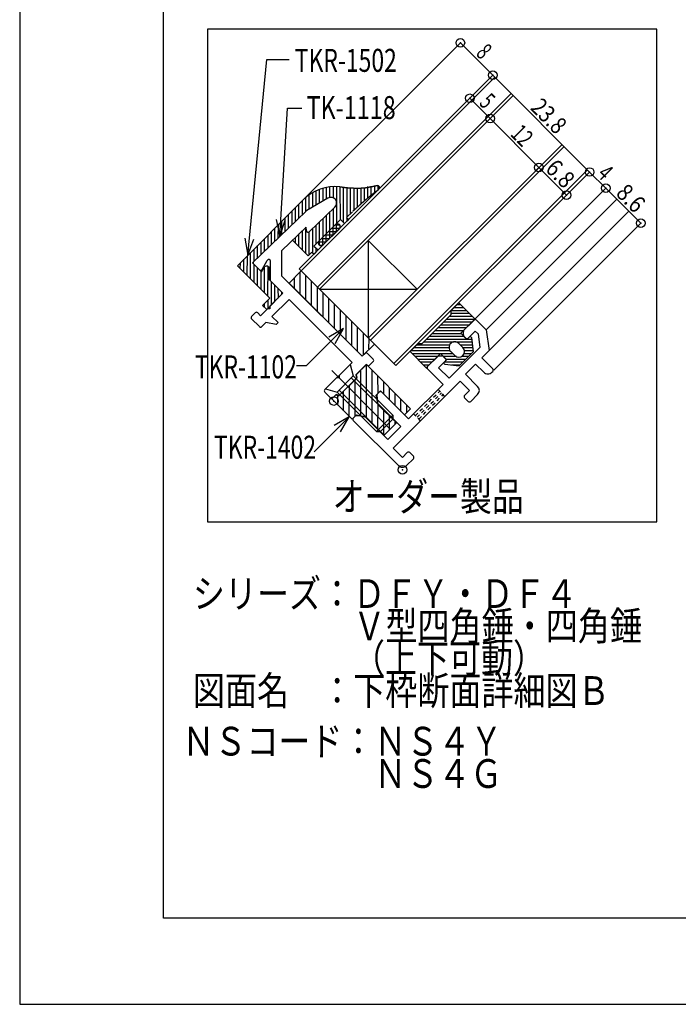
# Model space of a CAD drawing. Extents: x -210 to 210, y -148 to 148.
# Drawn here: x -210 to -95, y -148 to 23 of the extents above; entities that cross this region are included whole.
import ezdxf
from ezdxf.enums import TextEntityAlignment as Align

# ---------------------------------------------------------------- set-up
doc = ezdxf.new("R2010")
doc.units = 0
doc.header["$LTSCALE"] = 10
doc.header["$PDMODE"] = 32
doc.header["$PDSIZE"] = 1.5
doc.linetypes.add('DOT', pattern=[0.1125, 0.0625, -0.05])
for name, color, linetype in [('ガラス', 48, 'CONTINUOUS'), ('ゴム等', 63, 'CONTINUOUS'), ('ボルト／ビス', 64, 'CONTINUOUS'), ('型材断面', 47, 'CONTINUOUS'), ('寸法', 80, 'CONTINUOUS'), ('文字', 79, 'CONTINUOUS'), ('曲げ物', 111, 'CONTINUOUS'), ('通り芯', 15, 'CONTINUOUS')]:
    doc.layers.add(name, color=color, linetype=linetype)
doc.styles.add('TextStyle03', font='MONOTXT', dxfattribs={"height": 1, "bigfont": 'BIGFONT'})
doc.styles.add('TextStyle04', font='MONOTXT', dxfattribs={"height": 1, "bigfont": 'BIGFONT'})

# ---------------------------------------------------------------- blocks, each defined once
blk = doc.blocks.new('*GRP_0001')
at = {"layer": '型材断面', "linetype": 'CONTINUOUS'}
for p, q in [((-185, -133.5), (-185, 133.5)), ((195, -133.5), (-185, -133.5))]:
    blk.add_line(p, q, dxfattribs=at)
blk = doc.blocks.new('*GRP_0063')
at = {"layer": '型材断面', "color": 47, "linetype": 'CONTINUOUS'}
for p, q in [((-156.375885, -8.243397), (-160.058813, -10.4098)), ((-155.17421, -9.824677), (-159.62601, -14.123728)), ((-160.246457, -10.552395), (-169.294335, -19.289833)), ((-160.185565, -13.273923), (-164.385513, -17.329763)), ((-160.13347, -13.931615), (-160.185565, -13.273923)), ((-164.38551, -21.8019), (-164.385513, -17.329763)), ((-168.311855, -20.70398), (-169.29807, -19.717765)), ((-167.838955, -20.640172), (-166.94628, -19.070735)), ((-166.38551, -22.630325), (-166.385513, -19.219057)), ((-150.422055, -35.765355), (-164.38551, -21.8019)), ((-164.210638, -24.8052), (-166.38551, -22.630325)), ((-166.473377, -27.06794), (-164.210638, -24.8052)), ((-166.473377, -27.06794), (-166.473377, -27.492205)), ((-166.119825, -28.835707), (-163.149978, -25.86586)), ((-152.189822, -36.826015), (-163.149978, -25.86586)), ((-169.65536, -28.835707), (-169.018962, -28.199312)), ((-168.099725, -28.694285), (-168.5947, -28.199312)), ((-168.099725, -28.694285), (-166.897642, -27.492205)), ((-166.473377, -27.492205), (-166.897642, -27.492205)), ((-165.059165, -29.896367), (-166.119825, -28.835707)), ((-168.311855, -30.603475), (-169.65536, -29.259973)), ((-167.887593, -30.603475), (-167.180485, -29.896367)), ((-165.412717, -30.24992), (-167.180485, -29.896367)), ((-165.412717, -30.24992), (-165.059165, -29.896367)), ((-150.422055, -35.765355), (-149.92708, -35.27038)), ((-148.512868, -36.26033), (-149.502815, -35.27038)), ((-154.452563, -39.088755), (-152.189822, -36.826015)), ((-151.553425, -39.018045), (-149.714948, -37.179568)), ((-149.573528, -37.32099), (-149.714948, -37.179568)), ((-149.149262, -37.32099), (-148.512868, -36.684592)), ((-154.452563, -39.088755), (-154.452563, -39.51302)), ((-151.553425, -39.018045), (-151.376648, -39.548375)), ((-156.927438, -41.56363), (-154.876828, -39.51302)), ((-154.452563, -39.51302), (-154.876828, -39.51302)), ((-154.417208, -42.588935), (-151.376648, -39.548375)), ((-155.937488, -42.977843), (-156.927438, -41.987893)), ((-155.513223, -42.977843), (-154.947538, -42.412158)), ((-154.417208, -42.588935), (-154.947538, -42.412158))]:
    blk.add_line(p, q, dxfattribs=at)
for centre, radius, start, end in [((-155.868869, -9.105334), 1, 314, 480.465208), ((-159.551798, -11.271734), 1, 120.465208, 134), ((-159.834405, -13.907922), 0.3, 184.529049, 314), ((-169.085938, -19.505631), 0.3, 134, 225), ((-166.68551, -19.219054), 0.3, 0, 150.369338), ((-168.099724, -20.491846), 0.3, 225, 330.369338), ((-169.443227, -29.047838), 0.3, 135, 225), ((-168.806831, -28.411442), 0.3, 45, 135), ((-168.099724, -30.391341), 0.3, 225, 315), ((-149.714948, -35.482509), 0.3, 45, 135), ((-149.361394, -37.108855), 0.3, 225, 315), ((-148.724998, -36.472459), 0.3, 315, 405), ((-156.715305, -41.77576), 0.3, 135, 225), ((-155.725355, -42.765709), 0.3, 225, 315)]:
    blk.add_arc(centre, radius, start, end, dxfattribs=at)
at = {"layer": '型材断面', "color": 47}
blk.add_point((-155.371803, -43.543527), dxfattribs=at)
blk = doc.blocks.new('*GRP_0064')
at = {"layer": '型材断面', "color": 47, "linetype": 'CONTINUOUS'}
for p, q in [((-132.72774, -31.223167), (-130.97713, -29.472558)), ((-130.552865, -29.472558), (-128.856165, -31.169258)), ((-132.815608, -32.0353), (-132.81561, -31.4353)), ((-132.391342, -32.583828), (-132.72774, -32.247433)), ((-131.96708, -32.583828), (-130.764998, -31.381745)), ((-130.764998, -31.381745), (-130.272155, -31.87459)), ((-139.038148, -37.533575), (-137.287537, -35.782965)), ((-137.075405, -35.695097), (-136.475407, -35.695097)), ((-135.926877, -36.11936), (-136.263273, -35.782965)), ((-137.12896, -37.745708), (-135.926877, -36.543625)), ((-132.462147, -38.876985), (-130.69438, -37.109217)), ((-129.280167, -38.52343), (-130.69438, -37.109217)), ((-127.724532, -37.957745), (-129.63372, -36.048557)), ((-136.351232, -40.64475), (-139.03815, -37.957835)), ((-135.29057, -39.584087), (-137.12896, -37.745708)), ((-130.340827, -40.998305), (-132.462147, -38.876985)), ((-127.865953, -38.52343), (-127.724532, -38.38201)), ((-145.048647, -51.746328), (-133.381385, -40.079065)), ((-142.361643, -46.65516), (-136.351232, -40.64475)), ((-131.75504, -41.705412), (-133.381385, -40.079065)), ((-147.864355, -42.552455), (-147.745488, -43.859985)), ((-147.777718, -42.31316), (-147.45281, -41.988255)), ((-142.361643, -46.65516), (-147.028547, -41.988255)), ((-132.603568, -42.55394), (-131.75504, -41.705412)), ((-131.542908, -43.6146), (-130.340827, -42.412518)), ((-143.705145, -47.998662), (-147.65885, -44.044955)), ((-131.967173, -43.6146), (-132.603568, -42.978205)), ((-151.978295, -46.513738), (-151.653388, -46.18883)), ((-150.106565, -46.221062), (-151.414095, -46.102195)), ((-144.12941, -54.786888), (-151.978295, -46.938003)), ((-145.967887, -50.261402), (-149.921593, -46.307697)), ((-145.967887, -50.261402), (-143.705145, -47.998662)), ((-143.422303, -53.372673), (-145.048647, -51.746328)), ((-143.422303, -53.372673), (-142.573775, -52.524145)), ((-141.513115, -53.160542), (-142.14951, -52.524145)), ((-142.715195, -54.786888), (-141.513115, -53.584805))]:
    blk.add_line(p, q, dxfattribs=at)
at = {"layer": '型材断面', "linetype": 'CONTINUOUS'}
for p, q in [((-130.272155, -31.87459), (-129.942115, -34.235635)), ((-128.856165, -31.169258), (-128.35312, -34.767958)), ((-135.290568, -39.584087), (-129.942115, -34.235635)), ((-129.63372, -36.048557), (-128.35312, -34.767958))]:
    blk.add_line(p, q, dxfattribs=at)
at = {"layer": '型材断面', "color": 47, "linetype": 'CONTINUOUS'}
for centre, radius, start, end in [((-130.765002, -29.684687), 0.3, 45, 135), ((-132.515611, -31.435297), 0.3, 135, 180), ((-132.515611, -32.035297), 0.3, 180, 225), ((-132.179215, -32.371693), 0.3, 225, 315), ((-137.075409, -35.995095), 0.3, 90, 135), ((-136.475409, -35.995095), 0.3, 45, 90), ((-138.826019, -37.745705), 0.3, 135, 225), ((-136.139013, -36.331491), 0.3, 315, 405), ((-128.573062, -37.816323), 1, 225, 315), ((-127.936666, -38.169876), 0.3, 315, 405), ((-131.047936, -41.70541), 1, 315, 405), ((-147.565588, -42.525292), 0.3, 135, 185.194429), ((-147.240681, -42.200385), 0.3, 45, 135), ((-132.391439, -42.766071), 0.3, 135, 225), ((-147.446722, -43.832822), 0.3, 185.194429, 225), ((-131.755043, -43.402467), 0.3, 225, 315), ((-151.441258, -46.400962), 0.3, 84.805571, 135), ((-150.133727, -46.519828), 0.3, 45, 84.805571), ((-151.766165, -46.725869), 0.3, 135, 225), ((-142.361644, -52.736276), 0.3, 45, 135), ((-143.422305, -54.079779), 1, 225, 315), ((-141.725248, -53.372672), 0.3, 315, 405)]:
    blk.add_arc(centre, radius, start, end, dxfattribs=at)
at = {"layer": '型材断面', "color": 47}
blk.add_point((-143.422303, -55.493995), dxfattribs=at)
blk = doc.blocks.new('*HAT_0015')
at = {"layer": 'ゴム等'}
for p, q in [((-149.675, -46.425), (-149.675, -37.225)), ((-150.675, -46.1), (-150.65, -38.125)), ((-148.675, -47.425), (-148.675, -38.25)), ((-147.675, -42.175), (-147.7, -39.225)), ((-152.675, -46.275), (-152.65, -40.8)), ((-151.675, -46.175), (-151.675, -39.825)), ((-146.675, -42.35), (-146.675, -40.25)), ((-154.675, -44.275), (-154.675, -42.6)), ((-153.675, -45.25), (-153.675, -41.825)), ((-145.7, -43.35), (-145.7, -41.225)), ((-144.675, -44.35), (-144.675, -42.25)), ((-155.65, -43.275), (-155.65, -43.1)), ((-147.7, -48.425), (-147.675, -44.1)), ((-143.7, -45.35), (-143.7, -43.225)), ((-142.675, -45.55), (-142.675, -44.225)), ((-146.675, -49.425), (-146.675, -45.2)), ((-145.675, -48.525), (-145.7, -46.175)), ((-144.675, -47.55), (-144.675, -47.2))]:
    blk.add_line(p, q, dxfattribs=at)
blk = doc.blocks.new('*GRP_0065')
at = {"layer": 'ゴム等', "linetype": 'CONTINUOUS'}
for p, q in [((-151.483143, -38.947437), (-149.684518, -37.210527)), ((-142.00791, -44.887135), (-149.684518, -37.210527)), ((-151.306365, -39.477768), (-151.483143, -38.947437)), ((-151.306365, -39.477768), (-154.488345, -42.65975)), ((-155.725782, -43.19008), (-155.018675, -42.482972)), ((-155.018675, -42.482972), (-154.488345, -42.65975)), ((-147.2405, -41.775865), (-148.018318, -42.553683)), ((-147.62941, -44.215385), (-148.018318, -42.553683)), ((-143.06857, -45.947795), (-147.2405, -41.775865)), ((-152.190248, -46.725612), (-155.725782, -43.19008)), ((-147.62941, -44.215385), (-144.482785, -47.36201)), ((-151.41243, -45.947795), (-152.190248, -46.725612)), ((-151.41243, -45.947795), (-149.75073, -46.336705)), ((-143.06857, -45.947795), (-142.00791, -44.887135)), ((-149.75073, -46.336705), (-146.604105, -49.48333)), ((-144.482785, -47.36201), (-146.604105, -49.48333))]:
    blk.add_line(p, q, dxfattribs=at)
at = {"layer": 'ゴム等'}
blk.add_blockref('*HAT_0015', (0, 0), dxfattribs=at)
blk = doc.blocks.new('*HAT_0016')
at = {"layer": 'ゴム等'}
for p, q in [((-162.2, -23.925), (-162.2, -22.075)), ((-161.2, -24.925), (-161.2, -21.1)), ((-160.2, -25.925), (-160.2, -21.675)), ((-159.225, -26.925), (-159.225, -22.675)), ((-158.2, -27.925), (-158.2, -23.675)), ((-157.225, -28.9), (-157.225, -24.675)), ((-156.2, -29.925), (-156.2, -25.675)), ((-155.225, -30.9), (-155.225, -26.675)), ((-154.2, -31.925), (-154.2, -27.675)), ((-153.225, -32.9), (-153.225, -28.675)), ((-152.2, -33.925), (-152.2, -29.675)), ((-151.225, -34.9), (-151.225, -30.65)), ((-150.225, -35.55), (-150.225, -31.675)), ((-149.25, -34.55), (-149.225, -32.65))]:
    blk.add_line(p, q, dxfattribs=at)
blk = doc.blocks.new('*GRP_0066')
at = {"layer": 'ゴム等', "linetype": 'CONTINUOUS'}
for p, q in [((-161.028685, -20.916122), (-163.150005, -23.037442)), ((-161.028685, -20.916122), (-148.300763, -33.644045)), ((-163.150005, -23.037442), (-150.422083, -35.765365)), ((-150.422083, -35.765365), (-148.300763, -33.644045))]:
    blk.add_line(p, q, dxfattribs=at)
at = {"layer": 'ゴム等'}
blk.add_blockref('*HAT_0016', (0, 0), dxfattribs=at)
blk = doc.blocks.new('*HAT_0017')
at = {"layer": 'ゴム等'}
for p, q in [((-157.825, -9.1), (-157.825, -6.775)), ((-157.225, -8.75), (-157.225, -6.6)), ((-156.625, -8.425), (-156.625, -6.425)), ((-156.025, -8.15), (-156.025, -6.325)), ((-155.425, -8.25), (-155.425, -6.325)), ((-154.825, -12.6), (-154.825, -6.325)), ((-154.225, -12), (-154.25, -6.325)), ((-153.65, -12.475), (-153.65, -6.325)), ((-153.05, -11.525), (-153.05, -6.375)), ((-152.45, -10.975), (-152.45, -6.4)), ((-151.825, -10.4), (-151.825, -6.425)), ((-151.225, -9.825), (-151.225, -6.475)), ((-150.625, -9.275), (-150.625, -6.425)), ((-150.025, -8.725), (-150.025, -6.375)), ((-149.425, -8.25), (-149.425, -6.25)), ((-148.85, -7.725), (-148.85, -6.175)), ((-148.25, -7.275), (-148.225, -6.075)), ((-147.65, -6.8), (-147.65, -6.075)), ((-160.225, -10.575), (-160.225, -8.175)), ((-159.625, -10.175), (-159.625, -7.725)), ((-159.025, -9.825), (-159.025, -7.375)), ((-158.425, -9.45), (-158.425, -7.025)), ((-162.025, -12.275), (-162.025, -9.9)), ((-161.425, -11.7), (-161.425, -9.325)), ((-160.825, -11.125), (-160.825, -8.75)), ((-155.425, -13.2), (-155.425, -10.1)), ((-163.825, -14), (-163.825, -11.7)), ((-163.225, -13.45), (-163.225, -11.1)), ((-162.625, -12.875), (-162.625, -10.5)), ((-157.225, -15), (-157.225, -11.825)), ((-156.625, -14.4), (-156.625, -11.225)), ((-156.025, -13.8), (-156.025, -10.65)), ((-153.05, -12.225), (-153.025, -11.7)), ((-165.6, -15.75), (-165.6, -13.5)), ((-165.025, -15.175), (-165, -12.9)), ((-164.425, -14.6), (-164.425, -12.3)), ((-160.225, -17.875), (-160.225, -13.325)), ((-159.025, -17.725), (-159.025, -13.525)), ((-158.425, -16.225), (-158.425, -12.95)), ((-157.825, -15.6), (-157.825, -12.4)), ((-167.4, -17.475), (-167.4, -15.3)), ((-166.8, -16.925), (-166.8, -14.7)), ((-166.2, -16.325), (-166.2, -14.1)), ((-162.025, -16.075), (-162.025, -15.075)), ((-161.425, -16.675), (-161.425, -14.475)), ((-160.825, -17.275), (-160.825, -13.9)), ((-159.625, -18.1), (-159.625, -14.075)), ((-169.225, -19.225), (-169.225, -17.1)), ((-168.625, -18.65), (-168.625, -16.5)), ((-168, -18.075), (-168, -15.9)), ((-158.425, -17.625), (-158.425, -16.95)), ((-170.425, -21.7), (-170.4, -18.275)), ((-169.825, -22.3), (-169.825, -17.7)), ((-171.625, -20.5), (-171.6, -19.475)), ((-171.025, -21.1), (-171, -18.875)), ((-169.225, -22.9), (-169.225, -19.775)), ((-168.625, -23.5), (-168.625, -20.375)), ((-167.4, -24.7), (-167.4, -20.275)), ((-166.825, -25.275), (-166.8, -20.125)), ((-168, -24.1), (-168, -20.975)), ((-166.2, -26.825), (-166.225, -22.775)), ((-165.6, -26.225), (-165.625, -23.375)), ((-165, -25.625), (-165.025, -23.975)), ((-164.425, -25.025), (-164.425, -24.575)), ((-167.4, -27.25), (-167.4, -26.6)), ((-166.8, -27.425), (-166.8, -26))]:
    blk.add_line(p, q, dxfattribs=at)
blk = doc.blocks.new('*GRP_0067')
at = {"layer": 'ゴム等', "linetype": 'CONTINUOUS'}
for p, q in [((-172.13023, -19.996875), (-160.699312, -8.565955)), ((-158.815165, -16.581305), (-154.216083, -11.982222)), ((-154.216083, -11.982222), (-153.483905, -12.664257)), ((-153.483905, -12.664257), (-152.776353, -11.956705)), ((-152.134163, -10.607408), (-153.142443, -11.615687)), ((-153.142443, -11.615687), (-152.776353, -11.956705)), ((-166.449615, -16.542717), (-169.513935, -19.5019)), ((-159.82657, -18.299817), (-162.559745, -15.566643)), ((-158.815165, -16.581305), (-158.082988, -17.26334)), ((-159.82657, -18.299817), (-159.156628, -17.629872)), ((-159.156628, -17.629872), (-158.790538, -17.97089)), ((-158.790538, -17.97089), (-158.082988, -17.26334)), ((-166.473377, -25.653727), (-172.13023, -19.996875)), ((-167.9583, -21.057535), (-169.513935, -19.5019)), ((-167.9583, -21.057535), (-167.392615, -20.209008)), ((-166.544088, -22.471748), (-166.539102, -20.556225)), ((-164.210635, -24.8052), (-166.544088, -22.471748)), ((-167.74617, -26.92652), (-166.473377, -25.653727)), ((-167.039063, -27.633627), (-164.210635, -24.8052)), ((-167.039063, -27.633627), (-167.74617, -26.92652))]:
    blk.add_line(p, q, dxfattribs=at)
for points in [[(-154.325, -6.275), (-154.275, -6.275), (-154.25, -6.275), (-154.225, -6.275), (-154.175, -6.275), (-154.15, -6.3), (-154.125, -6.3), (-154.1, -6.3), (-154.05, -6.3), (-154.025, -6.3), (-154, -6.3), (-153.95, -6.3), (-153.925, -6.325), (-153.9, -6.325), (-153.85, -6.325), (-153.825, -6.325), (-153.8, -6.325), (-153.75, -6.325), (-153.725, -6.325), (-153.7, -6.35), (-153.675, -6.35), (-153.625, -6.35), (-153.6, -6.35), (-153.575, -6.35), (-153.525, -6.35), (-153.5, -6.35), (-153.475, -6.375), (-153.425, -6.375), (-153.4, -6.375), (-153.375, -6.375), (-153.325, -6.375), (-153.3, -6.375), (-153.275, -6.375), (-153.225, -6.4), (-153.2, -6.4), (-153.175, -6.4), (-153.15, -6.4), (-153.1, -6.4), (-153.075, -6.4), (-153.05, -6.4), (-153, -6.4), (-152.975, -6.425), (-152.95, -6.425), (-152.9, -6.425), (-152.875, -6.425), (-152.85, -6.425), (-152.8, -6.425), (-152.775, -6.425), (-152.75, -6.425), (-152.725, -6.45), (-152.675, -6.45), (-152.65, -6.45), (-152.625, -6.45), (-152.575, -6.45), (-152.55, -6.45), (-152.525, -6.45), (-152.475, -6.45), (-152.45, -6.45), (-152.425, -6.45), (-152.375, -6.475), (-152.35, -6.475), (-152.325, -6.475), (-152.3, -6.475), (-152.25, -6.475), (-152.225, -6.475), (-152.2, -6.475), (-152.15, -6.475), (-152.125, -6.475), (-152.1, -6.475), (-152.05, -6.475), (-152.025, -6.475), (-152, -6.475), (-151.95, -6.5), (-151.925, -6.5), (-151.9, -6.5), (-151.875, -6.5), (-151.825, -6.5), (-151.8, -6.5), (-151.775, -6.5), (-151.725, -6.5), (-151.7, -6.5), (-151.675, -6.5), (-151.625, -6.5), (-151.6, -6.5), (-151.575, -6.5), (-151.55, -6.5), (-151.5, -6.5), (-151.475, -6.5), (-151.45, -6.5), (-151.4, -6.5), (-151.375, -6.5), (-151.35, -6.5), (-151.3, -6.5), (-151.275, -6.5), (-151.25, -6.5), (-151.225, -6.5), (-151.175, -6.5), (-151.15, -6.5), (-151.125, -6.5), (-151.075, -6.5), (-151.05, -6.5), (-151.025, -6.5), (-150.975, -6.5), (-150.95, -6.5), (-150.925, -6.5), (-150.9, -6.5), (-150.85, -6.5), (-150.825, -6.5), (-150.8, -6.5), (-150.75, -6.5), (-150.725, -6.5), (-150.7, -6.5), (-150.65, -6.5), (-150.625, -6.5), (-150.6, -6.475), (-150.575, -6.475), (-150.525, -6.475), (-150.5, -6.475), (-150.475, -6.475), (-150.425, -6.475), (-150.4, -6.475), (-150.375, -6.475), (-150.325, -6.475), (-150.3, -6.475), (-150.275, -6.475), (-150.25, -6.45), (-150.2, -6.45), (-150.175, -6.45), (-150.15, -6.45), (-150.1, -6.45), (-150.075, -6.45), (-150.05, -6.45), (-150.025, -6.425), (-149.975, -6.425), (-149.95, -6.425), (-149.925, -6.425), (-149.875, -6.425), (-149.85, -6.425), (-149.825, -6.4), (-149.8, -6.4), (-149.75, -6.4), (-149.725, -6.4), (-149.7, -6.4), (-149.65, -6.4), (-149.625, -6.375), (-149.6, -6.375), (-149.55, -6.375), (-149.525, -6.375), (-149.5, -6.375), (-149.475, -6.35), (-149.425, -6.35), (-149.4, -6.35), (-149.375, -6.35), (-149.325, -6.35), (-149.3, -6.325), (-149.275, -6.325), (-149.25, -6.325), (-149.2, -6.325), (-149.175, -6.3), (-149.15, -6.3), (-149.1, -6.3), (-149.075, -6.3), (-149.05, -6.275), (-149.025, -6.275), (-148.975, -6.275), (-148.95, -6.275), (-148.925, -6.275), (-148.875, -6.25), (-148.85, -6.25), (-148.825, -6.25), (-148.8, -6.25), (-148.75, -6.225), (-148.725, -6.225), (-148.7, -6.225), (-148.65, -6.2), (-148.625, -6.2), (-148.6, -6.2), (-148.575, -6.2), (-148.525, -6.175), (-148.5, -6.175), (-148.475, -6.175), (-148.425, -6.175), (-148.4, -6.15), (-148.375, -6.15), (-148.35, -6.15), (-148.3, -6.15), (-148.275, -6.125), (-148.25, -6.125), (-148.225, -6.125), (-148.175, -6.1), (-148.15, -6.1), (-148.125, -6.1), (-148.075, -6.1), (-148.05, -6.075), (-148.025, -6.075), (-148, -6.075), (-147.95, -6.05), (-147.925, -6.05), (-147.9, -6.05), (-147.85, -6.05), (-147.825, -6.025)], [(-152.05, -10.525), (-152.025, -10.5), (-152, -10.475), (-151.975, -10.475), (-151.975, -10.45), (-151.95, -10.425), (-151.925, -10.4), (-151.9, -10.375), (-151.875, -10.375), (-151.85, -10.35), (-151.825, -10.325), (-151.8, -10.3), (-151.8, -10.275), (-151.775, -10.275), (-151.75, -10.25), (-151.725, -10.225), (-151.7, -10.2), (-151.675, -10.175), (-151.65, -10.175), (-151.625, -10.15), (-151.625, -10.125), (-151.6, -10.1), (-151.575, -10.075), (-151.55, -10.075), (-151.525, -10.05), (-151.5, -10.025), (-151.475, -10), (-151.45, -9.975), (-151.45, -9.975), (-151.425, -9.95), (-151.4, -9.925), (-151.375, -9.9), (-151.35, -9.875), (-151.325, -9.875), (-151.3, -9.85), (-151.275, -9.825), (-151.275, -9.8), (-151.25, -9.775), (-151.225, -9.775), (-151.2, -9.75), (-151.175, -9.725), (-151.15, -9.7), (-151.125, -9.675), (-151.1, -9.675), (-151.1, -9.65), (-151.075, -9.625), (-151.05, -9.6), (-151.025, -9.6), (-151, -9.575), (-150.975, -9.55), (-150.95, -9.525), (-150.925, -9.5), (-150.925, -9.5), (-150.9, -9.475), (-150.875, -9.45), (-150.85, -9.425), (-150.825, -9.4), (-150.8, -9.4), (-150.775, -9.375), (-150.75, -9.35), (-150.725, -9.325), (-150.725, -9.3), (-150.7, -9.3), (-150.675, -9.275), (-150.65, -9.25), (-150.625, -9.225), (-150.6, -9.2), (-150.575, -9.2), (-150.55, -9.175), (-150.55, -9.15), (-150.525, -9.125), (-150.5, -9.125), (-150.475, -9.1), (-150.45, -9.075), (-150.425, -9.05), (-150.4, -9.025), (-150.375, -9.025), (-150.35, -9), (-150.35, -8.975), (-150.325, -8.95), (-150.3, -8.925), (-150.275, -8.925), (-150.25, -8.9), (-150.225, -8.875), (-150.2, -8.85), (-150.175, -8.85), (-150.15, -8.825), (-150.15, -8.8), (-150.125, -8.775), (-150.1, -8.75), (-150.075, -8.75), (-150.05, -8.725), (-150.025, -8.7), (-150, -8.675), (-149.975, -8.675), (-149.95, -8.65), (-149.95, -8.625), (-149.925, -8.6), (-149.9, -8.6), (-149.875, -8.575), (-149.85, -8.55), (-149.825, -8.525), (-149.8, -8.5), (-149.775, -8.5), (-149.75, -8.475), (-149.75, -8.45), (-149.725, -8.425), (-149.7, -8.425), (-149.675, -8.4), (-149.65, -8.375), (-149.625, -8.35), (-149.6, -8.35), (-149.575, -8.325), (-149.55, -8.3), (-149.525, -8.275), (-149.525, -8.25), (-149.5, -8.25), (-149.475, -8.225), (-149.45, -8.2), (-149.425, -8.175), (-149.4, -8.175), (-149.375, -8.15), (-149.35, -8.125), (-149.325, -8.1), (-149.3, -8.1), (-149.275, -8.075), (-149.275, -8.05), (-149.25, -8.025), (-149.225, -8.025), (-149.2, -8), (-149.175, -7.975), (-149.15, -7.95), (-149.125, -7.95), (-149.1, -7.925), (-149.075, -7.9), (-149.05, -7.875), (-149.025, -7.875), (-149, -7.85), (-149, -7.825), (-148.975, -7.8), (-148.95, -7.8), (-148.925, -7.775), (-148.9, -7.75), (-148.875, -7.725), (-148.85, -7.725), (-148.825, -7.7), (-148.8, -7.675), (-148.775, -7.65), (-148.75, -7.65), (-148.725, -7.625), (-148.725, -7.6), (-148.7, -7.6), (-148.675, -7.575), (-148.65, -7.55), (-148.625, -7.525), (-148.6, -7.525), (-148.575, -7.5), (-148.55, -7.475), (-148.525, -7.45), (-148.5, -7.45), (-148.475, -7.425), (-148.45, -7.4), (-148.425, -7.4), (-148.4, -7.375), (-148.4, -7.35), (-148.375, -7.325), (-148.35, -7.325), (-148.325, -7.3), (-148.3, -7.275), (-148.275, -7.25), (-148.25, -7.25), (-148.225, -7.225), (-148.2, -7.2), (-148.175, -7.2), (-148.15, -7.175), (-148.125, -7.15), (-148.1, -7.125), (-148.075, -7.125), (-148.05, -7.1), (-148.025, -7.075), (-148, -7.075), (-147.975, -7.05), (-147.975, -7.025), (-147.95, -7.025), (-147.925, -7), (-147.9, -6.975), (-147.875, -6.95), (-147.85, -6.95), (-147.825, -6.925), (-147.8, -6.9), (-147.775, -6.9), (-147.75, -6.875), (-147.725, -6.85), (-147.7, -6.85), (-147.675, -6.825), (-147.65, -6.8), (-147.625, -6.775), (-147.6, -6.775), (-147.575, -6.75), (-147.55, -6.725), (-147.525, -6.725)]]:
    blk.add_lwpolyline(points, dxfattribs=at)
for centre, radius, start, end in [((-155.042458, -14.22281), 8, 84.714587, 135), ((-147.805758, -6.420424), 0.4, 225, 225), ((-147.805758, -6.420424), 0.4, 315, 451.383177), ((-167.039063, -20.56256), 0.5, 0.726035, 135)]:
    blk.add_arc(centre, radius, start, end, dxfattribs=at)
at = {"layer": 'ゴム等'}
blk.add_blockref('*HAT_0017', (0, 0), dxfattribs=at)
blk = doc.blocks.new('*HAT_0018')
at = {"layer": 'ゴム等'}
for p, q in [((-155.7, -13.475), (-154.325, -13.475)), ((-155.475, -14.675), (-155.475, -13.25)), ((-155.1, -12.875), (-154.375, -12.875)), ((-154.875, -14.075), (-154.875, -12.775)), ((-154.275, -13.375), (-154.275, -13.075)), ((-157.5, -15.25), (-156.075, -15.25)), ((-157.275, -16.425), (-157.275, -15.05)), ((-156.9, -14.65), (-155.475, -14.65)), ((-156.675, -15.875), (-156.675, -14.45)), ((-156.3, -14.075), (-154.875, -14.075)), ((-156.075, -15.275), (-156.075, -13.85)), ((-158, -15.85), (-156.675, -15.85)), ((-157.875, -16.35), (-157.875, -15.65)), ((-157.8, -16.45), (-157.375, -16.45))]:
    blk.add_line(p, q, dxfattribs=at)
blk = doc.blocks.new('*GRP_0068')
at = {"layer": 'ゴム等', "linetype": 'CONTINUOUS'}
for p, q in [((-155.09393, -12.855475), (-157.922403, -15.68386)), ((-154.386838, -13.562595), (-157.215308, -16.390978)), ((-154.386825, -12.855487), (-154.386825, -12.855487)), ((-157.922415, -16.390967), (-157.922415, -16.390967))]:
    blk.add_line(p, q, dxfattribs=at)
for centre, start, end in [((-154.740384, -13.209034), -315.000891, -225.000887), ((-154.740385, -13.209034), -45.000887, 44.999155), ((-157.568856, -16.037419), -225.000887, -135.000891), ((-157.568857, -16.037419), 224.999155, 314.999113)]:
    blk.add_arc(centre, 0.5, start, end, dxfattribs=at)
at = {"layer": 'ゴム等'}
blk.add_blockref('*HAT_0018', (0, 0), dxfattribs=at)
blk = doc.blocks.new('*HAT_0019')
at = {"layer": 'ゴム等', "linetype": 'CONTINUOUS'}
for p, q in [((-134.425, -27.275), (-132.775, -27.275)), ((-133.925, -26.775), (-133.275, -26.775)), ((-135.225, -28.775), (-131.275, -28.775)), ((-135.025, -28.275), (-131.775, -28.275)), ((-134.925, -27.775), (-132.275, -27.775)), ((-137.225, -30.775), (-132.275, -30.775)), ((-136.725, -30.275), (-131.775, -30.275)), ((-136.225, -29.775), (-131.275, -29.775)), ((-135.725, -29.275), (-130.775, -29.275)), ((-138.725, -32.275), (-132.725, -32.275)), ((-138.225, -31.775), (-133.225, -31.775)), ((-137.725, -31.275), (-132.775, -31.275)), ((-141.425, -34.25), (-135.25, -34.25)), ((-140.925, -33.75), (-135.15, -33.75)), ((-139.725, -33.275), (-134.4, -33.275)), ((-139.225, -32.775), (-132.225, -32.775)), ((-134.2, -33.275), (-131.325, -33.275)), ((-133.35, -33.75), (-131.275, -33.75)), ((-132.875, -34.25), (-131.2, -34.25)), ((-132.15, -32.775), (-131.4, -32.775)), ((-141.925, -34.75), (-135.1, -34.75)), ((-141.75, -35.25), (-134.65, -35.25)), ((-141.25, -35.75), (-137.25, -35.75)), ((-136.3, -35.75), (-134, -35.75)), ((-133.175, -35.75), (-131.9, -35.75)), ((-132.725, -35.25), (-131.4, -35.25)), ((-132.7, -34.75), (-131.125, -34.75)), ((-140.75, -36.25), (-137.75, -36.25)), ((-140.25, -36.75), (-138.25, -36.75)), ((-139.775, -37.25), (-138.75, -37.25)), ((-136.15, -36.75), (-132.875, -36.75)), ((-135.8, -36.25), (-132.375, -36.25)), ((-134.875, -37.25), (-133.375, -37.25)), ((-139.275, -37.75), (-139.25, -37.75))]:
    blk.add_line(p, q, dxfattribs=at)
blk = doc.blocks.new('*GRP_0069')
at = {"layer": 'ゴム等', "linetype": 'CONTINUOUS'}
for p, q in [((-135.029445, -27.867965), (-133.615237, -26.45375)), ((-139.97904, -33.52472), (-135.029445, -28.57508)), ((-135.029445, -27.867965), (-135.029445, -28.57508)), ((-142.10037, -34.938958), (-140.686147, -33.52472)), ((-140.686193, -33.52472), (-139.979078, -33.52472)), ((-131.11441, -34.983665), (-133.57048, -37.439735))]:
    blk.add_line(p, q, dxfattribs=at)
at = {"layer": 'ゴム等', "color": 63}
for p, q in [((-130.78677, -29.282185), (-133.615085, -26.45389)), ((-130.78677, -29.282185), (-133.261628, -31.757028)), ((-132.200985, -32.817685), (-133.261628, -31.757028)), ((-131.78049, -32.397205), (-132.200985, -32.817685)), ((-131.440793, -32.512435), (-131.11441, -34.983665)), ((-133.61517, -33.524777), (-132.90807, -34.231877)), ((-139.271947, -37.767385), (-142.100393, -34.938935)), ((-139.271947, -37.767385), (-136.797113, -35.292527)), ((-135.736463, -36.35317), (-136.797113, -35.292527)), ((-135.02937, -34.938977), (-134.32227, -35.64607)), ((-132.90807, -35.64607), (-132.90807, -35.64607)), ((-132.908062, -35.64607), (-132.908062, -35.64607)), ((-136.156935, -36.773665), (-135.736463, -36.35317)), ((-136.041705, -37.113363), (-133.57048, -37.439735))]:
    blk.add_line(p, q, dxfattribs=at)
for centre, radius, start, end in [((-131.639073, -32.538627), 0.199997, 7.523858, 135.000037), ((-134.322263, -34.231883), 0.999987, 135.000056, 225.000083), ((-134.322263, -34.231883), 0.999987, 45.000037, 135.000065), ((-133.615165, -34.93898), 0.999987, 315.000079, 405.000037), ((-133.615164, -34.93898), 0.999987, 225.000083, 315.000041), ((-136.015513, -36.915076), 0.199997, 135.000083, 262.476263)]:
    blk.add_arc(centre, radius, start, end, dxfattribs=at)
at = {"layer": 'ゴム等'}
blk.add_blockref('*HAT_0019', (0, 0), dxfattribs=at)
blk = doc.blocks.new('*GRP_0070')
at = {"layer": 'ボルト／ビス', "linetype": 'CONTINUOUS'}
for p, q in [((-156.786005, -41.422357), (-152.543365, -37.179717)), ((-152.543365, -37.179717), (-151.97768, -39.159617)), ((-155.7137, -38.252023), (-145.58909, -48.376632)), ((-154.806107, -41.988043), (-151.97768, -39.159617)), ((-151.97768, -39.159617), (-145.118743, -46.018552)), ((-152.331233, -39.51317), (-145.118743, -46.72566)), ((-156.786005, -41.422357), (-154.806107, -41.988043)), ((-154.806107, -41.988043), (-147.94717, -48.84698)), ((-154.452553, -41.63449), (-147.240065, -48.84698)), ((-147.94717, -48.84698), (-145.118743, -46.018552)), ((-145.118743, -46.018552), (-145.118743, -46.72566)), ((-147.240065, -48.84698), (-145.118743, -46.72566)), ((-147.94717, -48.84698), (-147.240065, -48.84698))]:
    blk.add_line(p, q, dxfattribs=at)
blk = doc.blocks.new('*GRP_0071')
at = {"layer": '寸法', "color": 0, "linetype": 'BYBLOCK'}
for points in [[(-164.770395, -14.921115), (-163.40177, 7.434217), (-160.91947, 7.434217)], [(-165.368328, -11.981305), (-164.770395, -14.921115), (-163.818315, -12.076198)]]:
    blk.add_lwpolyline(points, dxfattribs=at)
blk = doc.blocks.new('*GRP_0072')
at = {"layer": '寸法', "color": 0, "linetype": 'BYBLOCK'}
for points in [[(-170.325, -18.191003), (-166.984005, 15.866922), (-163.13242, 15.866922)], [(-170.814843, -15.231262), (-170.325, -18.191003), (-169.269345, -15.382873)]]:
    blk.add_lwpolyline(points, dxfattribs=at)
blk = doc.blocks.new('*GRP_0073')
at = {"layer": '寸法', "color": 0, "linetype": 'BYBLOCK'}
blk.add_line((-152.675, -46.291003), (-158.752845, -52.368847), dxfattribs=at)
blk.add_lwpolyline([(-154.175, -48.889077), (-152.675, -46.291003), (-155.273075, -47.791003)], dxfattribs=at)
blk = doc.blocks.new('*GRP_0074')
at = {"layer": '寸法', "color": 0, "linetype": 'BYBLOCK'}
for points in [[(-153.653683, -30.929978), (-160.15577, -37.432065), (-161.860142, -37.432065)], [(-155.153683, -33.528053), (-153.653683, -30.929978), (-156.251758, -32.429978)]]:
    blk.add_lwpolyline(points, dxfattribs=at)
blk = doc.blocks.new('*DIM_0075')
at = {"layer": '寸法', "color": 0, "linetype": 'BYBLOCK'}
blk.add_line((-133.349957, 18.788685), (-127.69011, 13.128663), dxfattribs=at)
at = {"layer": '寸法', "color": 0}
for p in [(-133.349957, 18.788685), (-127.69011, 13.128663)]:
    blk.add_point(p, dxfattribs=at)
at = {"layer": '寸法', "color": 0, "linetype": 'CONTINUOUS', "style": 'TextStyle03'}
blk.add_text('8', height=3, rotation=315, dxfattribs=at).set_placement((-130.79099, 16.76967), (-129.73033, 15.70901), align=Align.FIT)
blk = doc.blocks.new('*DIM_0076')
at = {"layer": '寸法', "color": 0, "linetype": 'BYBLOCK'}
blk.add_line((-127.69011, 13.128663), (-110.86123, -3.700738), dxfattribs=at)
at = {"layer": '寸法', "color": 0}
blk.add_point((-110.86123, -3.700738), dxfattribs=at)
at = {"layer": '寸法', "color": 0, "linetype": 'CONTINUOUS', "style": 'TextStyle03'}
blk.add_text('23.8', height=3, rotation=315, dxfattribs=at).set_placement((-121.330854, 7.309534), (-116.690466, 2.669146), align=Align.FIT)
blk = doc.blocks.new('*DIM_0077')
at = {"layer": '寸法', "color": 0, "linetype": 'BYBLOCK'}
blk.add_line((-110.86123, -3.700738), (-108.033315, -6.52874), dxfattribs=at)
at = {"layer": '寸法', "color": 0}
blk.add_point((-108.033315, -6.52874), dxfattribs=at)
at = {"layer": '寸法', "color": 0, "linetype": 'CONTINUOUS', "style": 'TextStyle03'}
blk.add_text('4', height=3, rotation=315, dxfattribs=at).set_placement((-109.71599, -4.30533), (-108.65533, -5.36599), align=Align.FIT)
blk = doc.blocks.new('*DIM_0078')
at = {"layer": '寸法', "color": 0, "linetype": 'BYBLOCK'}
blk.add_line((-108.033315, -6.52874), (-101.955073, -12.60717), dxfattribs=at)
at = {"layer": '寸法', "color": 0}
blk.add_point((-101.955073, -12.60717), dxfattribs=at)
at = {"layer": '寸法', "color": 0, "linetype": 'CONTINUOUS', "style": 'TextStyle03'}
blk.add_text('8.6', height=3, rotation=315, dxfattribs=at).set_placement((-106.459233, -7.587087), (-103.012087, -11.034233), align=Align.FIT)
blk = doc.blocks.new('*DIM_0079')
at = {"layer": '寸法', "color": 0, "linetype": 'BYBLOCK'}
for p, q in [((-132.377427, 8.441492), (-131.698052, 9.120845)), ((-131.698052, 9.120845), (-128.162575, 5.585258)), ((-128.841947, 4.905905), (-128.162575, 5.585258))]:
    blk.add_line(p, q, dxfattribs=at)
at = {"layer": '寸法', "color": 0}
for p in [(-131.698052, 9.120845), (-128.162575, 5.585258)]:
    blk.add_point(p, dxfattribs=at)
at = {"layer": '寸法', "color": 0, "linetype": 'CONTINUOUS', "style": 'TextStyle03'}
blk.add_text('5', height=3, rotation=315, dxfattribs=at).set_placement((-130.21599, 8.14467), (-129.15533, 7.08401), align=Align.FIT)
blk = doc.blocks.new('*DIM_0080')
at = {"layer": '寸法', "color": 0, "linetype": 'BYBLOCK'}
for p in [(-128.162575, 5.585258), (-120.356798, -3.579507)]:
    blk.add_line(p, (-119.677425, -2.900155), dxfattribs=at)
at = {"layer": '寸法', "color": 0}
blk.add_point((-119.677425, -2.900155), dxfattribs=at)
at = {"layer": '寸法', "color": 0, "linetype": 'CONTINUOUS', "style": 'TextStyle03'}
blk.add_text('12', height=3, rotation=315, dxfattribs=at).set_placement((-124.787612, 2.741291), (-122.533709, 0.487388), align=Align.FIT)
blk = doc.blocks.new('*DIM_0081')
at = {"layer": '寸法', "color": 0, "linetype": 'BYBLOCK'}
for p in [(-119.677425, -2.900155), (-115.548545, -8.387907)]:
    blk.add_line(p, (-114.869172, -7.708558), dxfattribs=at)
at = {"layer": '寸法', "color": 0}
blk.add_point((-114.869172, -7.708558), dxfattribs=at)
at = {"layer": '寸法', "color": 0, "linetype": 'CONTINUOUS', "style": 'TextStyle03'}
blk.add_text('6.8', height=3, rotation=315, dxfattribs=at).set_placement((-118.734233, -3.312087), (-115.287087, -6.759233), align=Align.FIT)

msp = doc.modelspace()

# ---------------------------------------------------------------- linework, layer by layer
at = {"layer": 'ガラス', "linetype": 'CONTINUOUS'}
for p, q in [((-161.382117, -20.5623), (-127.69011, 13.128663)), ((-161.02857, -20.91586), (-127.336563, 12.775105)), ((-158.200185, -23.744327), (-124.50818, 9.946635)), ((-157.846637, -24.097887), (-124.154633, 9.593075)), ((-149.361488, -32.583302), (-115.66948, 1.107662)), ((-149.00794, -32.936863), (-115.315932, 0.754103)), ((-144.906785, -37.038142), (-111.214778, -3.347177)), ((-144.553237, -37.391702), (-110.86123, -3.700738)), ((-149.361225, -15.612738), (-149.361488, -32.583302)), ((-149.361225, -15.612738), (-140.876075, -24.098153)), ((-161.385063, -20.559745), (-156.576738, -25.36807)), ((-161.382117, -20.5623), (-144.553237, -37.391702)), ((-157.846637, -24.097887), (-140.876075, -24.098153))]:
    msp.add_line(p, q, dxfattribs=at)
at = {"layer": '型材断面', "linetype": 'CONTINUOUS'}
for p, q in [((-130.764998, -29.260425), (-108.033315, -6.52874)), ((-128.856165, -31.169258), (-106.124513, -8.437602)), ((-128.35312, -34.767958), (-104.07367, -10.488508)), ((-127.51509, -38.167187), (-101.955073, -12.60717))]:
    msp.add_line(p, q, dxfattribs=at)
at = {"layer": '型材断面', "linetype": 'DOT'}
for p, q in [((-141.177237, -46.071795), (-136.934598, -41.829155)), ((-140.876717, -46.372318), (-136.634077, -42.129677)), ((-140.576198, -46.672837), (-136.333558, -42.430198)), ((-136.033037, -42.730717), (-137.235117, -41.528635)), ((-140.275677, -46.973358), (-141.477758, -45.771275))]:
    msp.add_line(p, q, dxfattribs=at)
at = {"layer": '型材断面', "linetype": 'CONTINUOUS'}
msp.add_lwpolyline([(-99.19786, 21.15109), (-177.337395, 21.15109), (-177.337395, -64.585343), (-99.19786, -64.585343)], close=True, dxfattribs=at)
at = {"layer": '曲げ物', "linetype": 'CONTINUOUS'}
msp.add_line((-133.349957, 18.788685), (-164.56756, -12.428915), dxfattribs=at)
at = {"layer": '通り芯', "linetype": 'CONTINUOUS'}
msp.add_lwpolyline([(-210, -148.5), (210, -148.5), (210, 148.5), (-210, 148.5)], close=True, dxfattribs=at)

# ---------------------------------------------------------------- block references
at = {"layer": 'ゴム等', "linetype": 'CONTINUOUS'}
for name in ['*GRP_0067', '*GRP_0068', '*GRP_0066', '*GRP_0069', '*GRP_0065']:
    msp.add_blockref(name, (0, 0), dxfattribs=at)
at = {"layer": 'ボルト／ビス', "linetype": 'CONTINUOUS'}
msp.add_blockref('*GRP_0070', (0, 0), dxfattribs=at)
at = {"layer": '型材断面', "linetype": 'CONTINUOUS'}
for name in ['*GRP_0001', '*GRP_0064']:
    msp.add_blockref(name, (0, 0), dxfattribs=at)
at = {"layer": '型材断面', "color": 47, "linetype": 'CONTINUOUS'}
msp.add_blockref('*GRP_0063', (0, 0), dxfattribs=at)
at = {"layer": '寸法', "linetype": 'CONTINUOUS'}
for name in ['*DIM_0075', '*GRP_0072', '*DIM_0076', '*DIM_0079', '*GRP_0071', '*DIM_0080', '*DIM_0081', '*DIM_0077', '*DIM_0078', '*GRP_0074', '*GRP_0073']:
    msp.add_blockref(name, (0, 0), dxfattribs=at)

# ---------------------------------------------------------------- texts
at = {"layer": '文字', "linetype": 'CONTINUOUS'}
for s, height, style, p, p2 in [('TKR-1502', 4, 'TextStyle03', (-162.15, 13.725), (-144.4, 13.725)), ('TK-1118', 4, 'TextStyle03', (-160.1, 5.5), (-144.6, 5.5)), ('TKR-1102', 4, 'TextStyle03', (-179.525, -39.6), (-161.775, -39.6)), ('TKR-1402', 4, 'TextStyle03', (-176.2, -53.575), (-158.45, -53.575)), ('オーダー製品', 5, 'TextStyle04', (-155.575, -62.65), (-122.325, -62.65)), ('シリーズ：ＤＦＹ・ＤＦ４', 5, 'TextStyle03', (-179.875, -79.55), (-113, -79.55)), ('\u3000\u3000\u3000\u3000\u3000Ｖ型四角錘・四角錘', 5, 'TextStyle03', (-179.875, -85.175), (-101.75, -85.175)), ('\u3000\u3000\u3000\u3000\u3000（上下可動）', 5, 'TextStyle03', (-179.875, -90.8), (-118.625, -90.8)), ('図面名\u3000：下枠断面詳細図Ｂ', 5, 'TextStyle03', (-179.875, -96.425), (-107.375, -96.425)), ('ＮＳコード：ＮＳ４Ｙ', 5, 'TextStyle03', (-181.675, -105.225), (-126.05, -105.225)), ('\u3000\u3000\u3000\u3000\u3000\u3000ＮＳ４Ｇ', 5, 'TextStyle03', (-181.675, -110.85), (-126.05, -110.85))]:
    msp.add_text(s, height=height, dxfattribs=dict(at, style=style)).set_placement(p, p2, align=Align.FIT)

doc.saveas('drawing.dxf')
